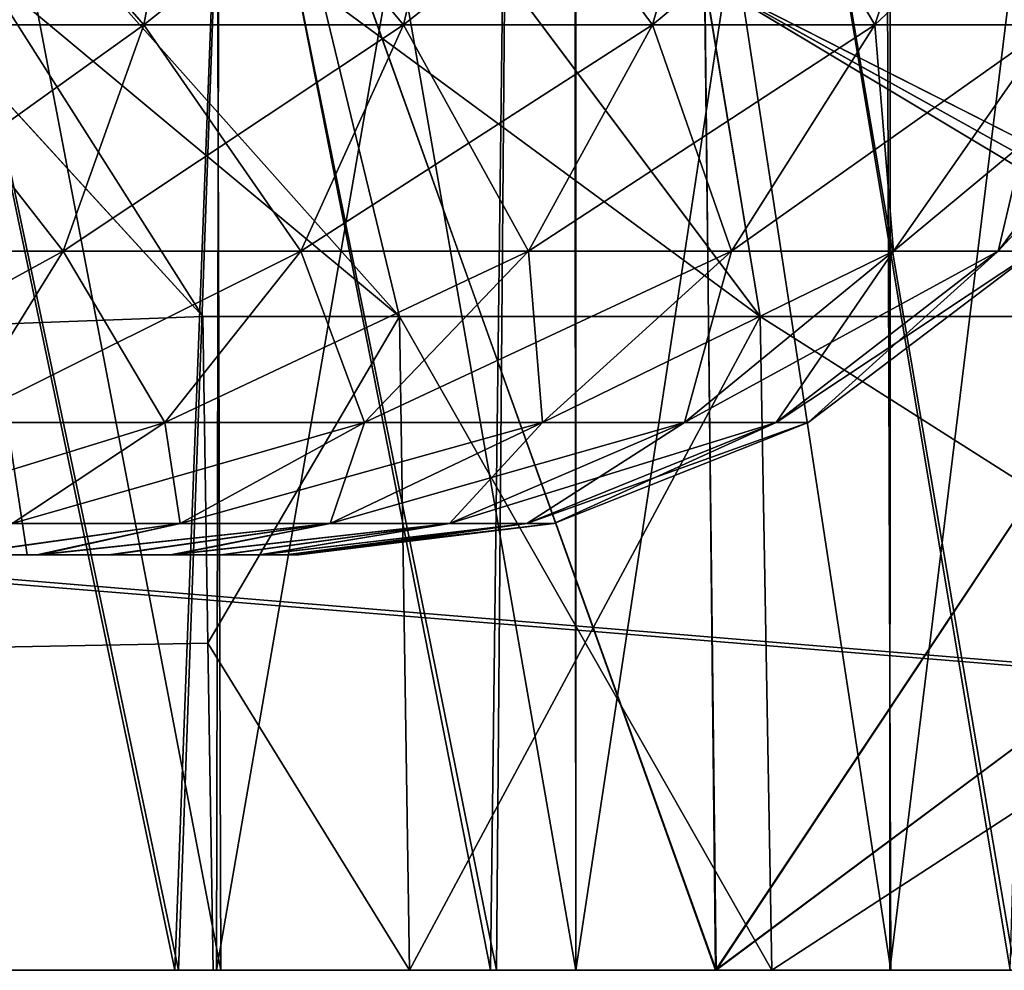
# Model space of a CAD drawing. Units: feet. Extents: x -15.9 to 15.9, y -4.8 to 1.5.
# Drawn here: x -9.2 to -9.1, y -2 to -1.9 of the extents above; entities that cross this region are included whole.
import ezdxf

# ---------------------------------------------------------------- set-up
doc = ezdxf.new("R2010")
doc.units = ezdxf.units.FT
doc.header["$MEASUREMENT"] = 0
doc.layers.get('0').update_dxf_attribs({"color": 255})
for name, color, linetype in [('AFUWA-3-ARPM', 4, 'Continuous'), ('AFUWA-3-HWSS', 4, 'Continuous'), ('AFUWA-P', 2, 'Continuous')]:
    doc.layers.add(name, color=color, linetype=linetype)

# ---------------------------------------------------------------- blocks, each defined once
blk = doc.blocks.new('A$C5968478D')
at = {"linetype": 'Continuous', "lineweight": 0}
for p, q in [((0.558847, -0.987647), (-3.397847, -0.987648)), ((-3.397847, -0.987648), (0.558847, -0.987647))]:
    blk.add_line(p, q, dxfattribs=at)

msp = doc.modelspace()

# ---------------------------------------------------------------- linework, layer by layer
at = {"layer": 'AFUWA-3-ARPM'}
for points in [[(-10.676828, -2.020808, 22.503185), (-6.720134, -1.625732, 22.496288), (-10.676828, -1.625733, 22.496288)], [(-6.720134, -1.625732, 22.496288), (-10.676828, -2.020808, 22.503185), (-6.720134, -2.020807, 22.503185)], [(-6.720134, -2.020807, 17.95594), (-10.676828, -1.625733, 17.962837), (-6.720134, -1.625732, 17.962837)], [(-6.720134, -2.020807, 17.95594), (-10.676828, -2.020808, 17.95594), (-10.676828, -1.625733, 17.962837)], [(-10.433476, -1.883986, 18.076458), (-8.757536, -2.020808, 18.074068), (-8.762371, -1.743843, 18.078903)], [(-10.433418, -1.882327, 22.382639), (-8.762371, -1.743843, 22.380222), (-8.757536, -2.020808, 22.385056)], [(-9.215876, -1.745217, 19.317345), (-9.157886, -1.745217, 19.334644), (-9.160161, -2.020808, 19.333652)], [(-9.212693, -2.020808, 19.317631), (-9.215876, -1.745217, 19.317345), (-9.160161, -2.020808, 19.333652)], [(-9.157379, -1.745217, 21.12422), (-9.214825, -1.745217, 21.141821), (-9.160747, -2.020808, 21.125448)], [(-9.214825, -1.745217, 21.141821), (-9.213154, -2.020808, 21.141167), (-9.160747, -2.020808, 21.125448)], [(-9.157379, -1.745217, 21.12422), (-9.160747, -2.020808, 21.125448), (-9.111467, -2.020808, 21.101353)], [(-9.160161, -2.020808, 19.333652), (-9.157886, -1.745217, 19.334644), (-9.111035, -2.020808, 19.357967)], [(-9.157886, -1.745217, 19.334644), (-9.103946, -1.745217, 19.362394), (-9.111035, -2.020808, 19.357967)], [(-9.103439, -1.745217, 21.09647), (-9.157379, -1.745217, 21.12422), (-9.111467, -2.020808, 21.101353)], [(-9.186321, -2.020808, 19.451252), (-9.22397, -1.823957, 19.436687), (-9.223612, -2.020808, 19.436754)], [(-9.186944, -1.823957, 19.450954), (-9.22397, -1.823957, 19.436687), (-9.186321, -2.020808, 19.451252)], [(-9.186321, -2.020808, 20.620483), (-9.22397, -1.823957, 20.605919), (-9.223612, -2.020808, 20.605986)], [(-9.186944, -1.823957, 20.620186), (-9.22397, -1.823957, 20.605919), (-9.186321, -2.020808, 20.620483)], [(-9.223898, -2.020808, 21.022392), (-9.186321, -1.823957, 21.007874), (-9.186725, -2.020808, 21.008133)], [(-9.186321, -1.823957, 21.007874), (-9.223898, -2.020808, 21.022392), (-9.223612, -1.823957, 21.022373)], [(-9.223898, -2.020808, 19.853161), (-9.186321, -1.823957, 19.838642), (-9.186725, -2.020808, 19.838902)], [(-9.186321, -1.823957, 19.838642), (-9.223898, -2.020808, 19.853161), (-9.223612, -1.823957, 19.85314)], [(-9.152665, -2.020808, 19.472149), (-9.186944, -1.823957, 19.450954), (-9.186321, -2.020808, 19.451252)], [(-9.152822, -1.823957, 19.471992), (-9.186944, -1.823957, 19.450954), (-9.152665, -2.020808, 19.472149)], [(-9.152665, -2.020808, 20.64138), (-9.186944, -1.823957, 20.620186), (-9.186321, -2.020808, 20.620483)], [(-9.152822, -1.823957, 20.641224), (-9.186944, -1.823957, 20.620186), (-9.152665, -2.020808, 20.64138)], [(-9.152665, -1.823957, 20.986977), (-9.152644, -2.020808, 20.98727), (-9.186725, -2.020808, 21.008133)], [(-9.186725, -2.020808, 21.008133), (-9.186321, -1.823957, 21.007874), (-9.152665, -1.823957, 20.986977)], [(-9.152665, -1.823957, 19.817745), (-9.152644, -2.020808, 19.818039), (-9.186725, -2.020808, 19.838902)], [(-9.186725, -2.020808, 19.838902), (-9.186321, -1.823957, 19.838642), (-9.152665, -1.823957, 19.817745)], [(-9.122795, -2.020808, 19.499468), (-9.123444, -1.823957, 19.498819), (-9.152822, -1.823957, 19.471992)], [(-9.152822, -1.823957, 19.471992), (-9.152665, -2.020808, 19.472149), (-9.122795, -2.020808, 19.499468)], [(-9.122795, -2.020808, 20.668699), (-9.123444, -1.823957, 20.668051), (-9.152822, -1.823957, 20.641224)], [(-9.152822, -1.823957, 20.641224), (-9.152665, -2.020808, 20.64138), (-9.122795, -2.020808, 20.668699)], [(-9.152665, -1.823957, 20.986977), (-9.122795, -1.823957, 20.959656), (-9.152644, -2.020808, 20.98727)], [(-9.152665, -1.823957, 19.817745), (-9.122795, -1.823957, 19.790424), (-9.152644, -2.020808, 19.818039)], [(-9.122872, -2.020808, 20.960304), (-9.152644, -2.020808, 20.98727), (-9.122795, -1.823957, 20.959656)], [(-9.122872, -2.020808, 19.791073), (-9.152644, -2.020808, 19.818039), (-9.122795, -1.823957, 19.790424)], [(-9.122795, -2.020808, 19.499468), (-9.098796, -2.020808, 19.531357), (-9.123444, -1.823957, 19.498819)], [(-9.123444, -1.823957, 19.498819), (-9.098796, -2.020808, 19.531357), (-9.09901, -1.823957, 19.530907)], [(-9.122795, -2.020808, 20.668699), (-9.098796, -2.020808, 20.700588), (-9.123444, -1.823957, 20.668051)], [(-9.123444, -1.823957, 20.668051), (-9.098796, -2.020808, 20.700588), (-9.09901, -1.823957, 20.700138)], [(-9.122872, -2.020808, 20.960304), (-9.098796, -1.823957, 20.927769), (-9.098751, -2.020808, 20.928381)], [(-9.098796, -1.823957, 20.927769), (-9.122872, -2.020808, 20.960304), (-9.122795, -1.823957, 20.959656)], [(-9.122872, -2.020808, 19.791073), (-9.098796, -1.823957, 19.758537), (-9.098751, -2.020808, 19.75915)], [(-9.098796, -1.823957, 19.758537), (-9.122872, -2.020808, 19.791073), (-9.122795, -1.823957, 19.790424)], [(-9.22684, -1.847624, 19.974831), (-9.244415, -2.020808, 19.977583), (-9.19066, -2.020808, 19.966816)], [(-9.190315, -2.020808, 20.492905), (-9.244032, -2.020808, 20.482096), (-9.226731, -1.847755, 20.484314)], [(-9.19066, -2.020808, 19.966816), (-9.18577, -1.891329, 19.965126), (-9.22684, -1.847624, 19.974831)], [(-9.226731, -1.847755, 20.484314), (-9.185689, -1.891403, 20.494022), (-9.190315, -2.020808, 20.492905)], [(-8.757536, -2.020808, 22.385056), (-10.438463, -2.020808, 22.385056), (-10.433418, -1.882327, 22.382639)], [(-8.757536, -2.020808, 18.074068), (-10.433476, -1.883986, 18.076458), (-10.438463, -2.020808, 18.074068)], [(-9.188009, -1.958809, 20.2897), (-9.2344, -1.885761, 20.387844), (-9.247724, -1.893522, 20.29084)], [(-9.247724, -1.893522, 20.168285), (-9.2344, -1.885761, 20.071278), (-9.16936, -1.958809, 20.082844)], [(-9.188009, -1.958809, 20.2897), (-9.16936, -1.958809, 20.376282), (-9.2344, -1.885761, 20.387844)], [(-9.16936, -1.958809, 20.376282), (-9.185689, -1.891403, 20.494022), (-9.2344, -1.885761, 20.387844)], [(-9.16936, -1.958809, 20.082844), (-9.2344, -1.885761, 20.071278), (-9.13519, -1.958809, 20.000347)], [(-9.2344, -1.885761, 20.071278), (-9.18577, -1.891329, 19.965126), (-9.13519, -1.958809, 20.000347)], [(-9.139337, -2.020808, 19.947346), (-9.18577, -1.891329, 19.965126), (-9.19066, -2.020808, 19.966816)], [(-9.185689, -1.891403, 20.494022), (-9.139419, -2.020808, 20.5121), (-9.190315, -2.020808, 20.492905)], [(-9.18577, -1.891329, 19.965126), (-9.140468, -1.92679, 19.947674), (-9.13519, -1.958809, 20.000347)], [(-9.18577, -1.891329, 19.965126), (-9.139337, -2.020808, 19.947346), (-9.140468, -1.92679, 19.947674)], [(-9.13519, -1.958809, 20.458778), (-9.140435, -1.926811, 20.511465), (-9.185689, -1.891403, 20.494022)], [(-9.13519, -1.958809, 20.458778), (-9.185689, -1.891403, 20.494022), (-9.16936, -1.958809, 20.376282)], [(-9.140435, -1.926811, 20.511465), (-9.139419, -2.020808, 20.5121), (-9.185689, -1.891403, 20.494022)], [(-9.188009, -1.958809, 20.2897), (-9.247724, -1.893522, 20.29084), (-10.853975, -2.020808, 20.288616)], [(-9.188009, -1.958809, 20.169426), (-10.853975, -2.020808, 20.170507), (-9.247724, -1.893522, 20.168285)], [(-9.188009, -1.958809, 20.169426), (-9.247724, -1.893522, 20.168285), (-9.16936, -1.958809, 20.082844)], [(-9.090067, -1.954873, 19.923122), (-9.140468, -1.92679, 19.947674), (-9.092957, -1.950903, 19.920328)], [(-9.090067, -1.954873, 19.923122), (-9.087153, -1.958809, 19.925938), (-9.140468, -1.92679, 19.947674)], [(-9.140468, -1.92679, 19.947674), (-9.087153, -1.958809, 19.925938), (-9.13519, -1.958809, 20.000347)], [(-9.140468, -1.92679, 19.947674), (-9.139337, -2.020808, 19.947346), (-9.092957, -1.950903, 19.920328)], [(-9.090069, -1.954874, 20.535999), (-9.140435, -1.926811, 20.511465), (-9.087153, -1.958809, 20.533188)], [(-9.092957, -1.950903, 20.538795), (-9.140435, -1.926811, 20.511465), (-9.090069, -1.954874, 20.535999)], [(-9.140435, -1.926811, 20.511465), (-9.13519, -1.958809, 20.458778), (-9.087153, -1.958809, 20.533188)], [(-9.140435, -1.926811, 20.511465), (-9.092957, -1.950903, 20.538795), (-9.139419, -2.020808, 20.5121)], [(-9.092957, -1.950903, 20.538795), (-9.092447, -1.985855, 20.53915), (-9.139419, -2.020808, 20.5121)], [(-9.092957, -1.950903, 19.920328), (-9.139337, -2.020808, 19.947346), (-9.092447, -1.985855, 19.919975)], [(-10.853975, -2.020808, 20.288616), (-9.187531, -1.989808, 20.289158), (-9.188009, -1.958809, 20.2897)], [(-10.853975, -2.020808, 20.170507), (-9.188009, -1.958809, 20.169426), (-9.187531, -1.989808, 20.169968)], [(-9.187531, -1.989808, 20.289158), (-9.16936, -1.958809, 20.376282), (-9.188009, -1.958809, 20.2897)], [(-9.187531, -1.989808, 20.169968), (-9.188009, -1.958809, 20.169426), (-9.16936, -1.958809, 20.082844)], [(-9.16936, -1.958809, 20.376282), (-9.187531, -1.989808, 20.289158), (-9.168424, -2.020808, 20.375652)], [(-9.187531, -1.989808, 20.169968), (-9.16936, -1.958809, 20.082844), (-9.168424, -2.020808, 20.083473)], [(-9.168424, -2.020808, 20.375652), (-9.13519, -1.958809, 20.458778), (-9.16936, -1.958809, 20.376282)], [(-9.168424, -2.020808, 20.083473), (-9.16936, -1.958809, 20.082844), (-9.134081, -2.020808, 20.000563)], [(-9.16936, -1.958809, 20.082844), (-9.13519, -1.958809, 20.000347), (-9.134081, -2.020808, 20.000563)], [(-9.134081, -2.020808, 20.458561), (-9.13519, -1.958809, 20.458778), (-9.168424, -2.020808, 20.375652)], [(-9.086432, -1.989808, 20.533234), (-9.13519, -1.958809, 20.458778), (-9.134081, -2.020808, 20.458561)], [(-9.086432, -1.989808, 20.533234), (-9.087153, -1.958809, 20.533188), (-9.13519, -1.958809, 20.458778)], [(-9.13519, -1.958809, 20.000347), (-9.087153, -1.958809, 19.925938), (-9.086432, -1.989808, 19.925892)], [(-9.086432, -1.989808, 19.925892), (-9.134081, -2.020808, 20.000563), (-9.13519, -1.958809, 20.000347)], [(-9.091939, -2.020808, 20.539503), (-9.139419, -2.020808, 20.5121), (-9.092447, -1.985855, 20.53915)], [(-9.139337, -2.020808, 19.947346), (-9.091939, -2.020808, 19.919621), (-9.092447, -1.985855, 19.919975)], [(-9.187531, -1.989808, 20.289158), (-10.853975, -2.020808, 20.288616), (-9.187051, -2.020808, 20.288616)], [(-10.853975, -2.020808, 20.170507), (-9.187531, -1.989808, 20.169968), (-9.187051, -2.020808, 20.170507)], [(-9.168424, -2.020808, 20.375652), (-9.187531, -1.989808, 20.289158), (-9.187051, -2.020808, 20.288616)], [(-9.187051, -2.020808, 20.170507), (-9.187531, -1.989808, 20.169968), (-9.168424, -2.020808, 20.083473)], [(-9.086432, -1.989808, 20.533234), (-9.134081, -2.020808, 20.458561), (-9.085711, -2.020808, 20.533276)], [(-9.085711, -2.020808, 19.92585), (-9.134081, -2.020808, 20.000563), (-9.086432, -1.989808, 19.925892)], [(-9.187051, -2.020808, 20.170507), (-10.853975, -2.020808, 20.288616), (-10.853975, -2.020808, 20.170507)], [(-9.187051, -2.020808, 20.288616), (-10.853975, -2.020808, 20.288616), (-9.187051, -2.020808, 20.170507)], [(-8.639425, -2.020808, 22.385056), (-6.720134, -2.020807, 22.503185), (-10.676828, -2.020808, 22.503185)], [(-10.676828, -2.020808, 17.95594), (-6.720134, -2.020807, 17.95594), (-8.757536, -2.020808, 18.074068)], [(-8.639425, -2.020808, 22.385056), (-10.676828, -2.020808, 22.503185), (-8.757536, -2.020808, 22.385056)], [(-10.676828, -2.020808, 22.503185), (-10.438463, -2.020808, 22.385056), (-8.757536, -2.020808, 22.385056)], [(-10.676828, -2.020808, 17.95594), (-8.757536, -2.020808, 18.074068), (-10.438463, -2.020808, 18.074068)], [(-9.244415, -2.020808, 19.977583), (-9.223898, -2.020808, 19.853161), (-9.19066, -2.020808, 19.966816)], [(-9.223612, -2.020808, 20.605986), (-9.244032, -2.020808, 20.482096), (-9.190315, -2.020808, 20.492905)], [(-9.223898, -2.020808, 21.022392), (-9.186725, -2.020808, 21.008133), (-9.160747, -2.020808, 21.125448)], [(-9.223898, -2.020808, 21.022392), (-9.160747, -2.020808, 21.125448), (-9.213154, -2.020808, 21.141167)], [(-9.223898, -2.020808, 19.853161), (-9.186725, -2.020808, 19.838902), (-9.139337, -2.020808, 19.947346)], [(-9.223898, -2.020808, 19.853161), (-9.139337, -2.020808, 19.947346), (-9.19066, -2.020808, 19.966816)], [(-9.139419, -2.020808, 20.5121), (-9.223612, -2.020808, 20.605986), (-9.190315, -2.020808, 20.492905)], [(-9.160161, -2.020808, 19.333652), (-9.223612, -2.020808, 19.436754), (-9.212693, -2.020808, 19.317631)], [(-9.160161, -2.020808, 19.333652), (-9.186321, -2.020808, 19.451252), (-9.223612, -2.020808, 19.436754)], [(-9.223612, -2.020808, 20.605986), (-9.139419, -2.020808, 20.5121), (-9.186321, -2.020808, 20.620483)], [(-9.068874, -2.020808, 20.280527), (-9.058494, -2.020808, 20.330156), (-9.187051, -2.020808, 20.288616)], [(-9.072496, -2.020808, 20.229563), (-9.187051, -2.020808, 20.288616), (-9.187051, -2.020808, 20.170507)], [(-9.168424, -2.020808, 20.375652), (-9.187051, -2.020808, 20.288616), (-9.058494, -2.020808, 20.330156)], [(-9.187051, -2.020808, 20.288616), (-9.072496, -2.020808, 20.229563), (-9.068874, -2.020808, 20.280527)], [(-9.168424, -2.020808, 20.083473), (-9.058505, -2.020808, 20.128281), (-9.187051, -2.020808, 20.170507)], [(-9.072496, -2.020808, 20.229563), (-9.187051, -2.020808, 20.170507), (-9.068877, -2.020808, 20.178074)], [(-9.187051, -2.020808, 20.170507), (-9.058505, -2.020808, 20.128281), (-9.068877, -2.020808, 20.178074)], [(-9.111467, -2.020808, 21.101353), (-9.186725, -2.020808, 21.008133), (-9.152644, -2.020808, 20.98727)], [(-9.091939, -2.020808, 19.919621), (-9.139337, -2.020808, 19.947346), (-9.186725, -2.020808, 19.838902)], [(-9.186725, -2.020808, 21.008133), (-9.111467, -2.020808, 21.101353), (-9.160747, -2.020808, 21.125448)], [(-9.186725, -2.020808, 19.838902), (-9.152644, -2.020808, 19.818039), (-9.091939, -2.020808, 19.919621)], [(-9.139419, -2.020808, 20.5121), (-9.091939, -2.020808, 20.539503), (-9.186321, -2.020808, 20.620483)], [(-9.186321, -2.020808, 19.451252), (-9.111035, -2.020808, 19.357967), (-9.152665, -2.020808, 19.472149)], [(-9.186321, -2.020808, 20.620483), (-9.091939, -2.020808, 20.539503), (-9.152665, -2.020808, 20.64138)], [(-9.186321, -2.020808, 19.451252), (-9.160161, -2.020808, 19.333652), (-9.111035, -2.020808, 19.357967)], [(-9.041478, -2.020808, 20.080421), (-9.058505, -2.020808, 20.128281), (-9.168424, -2.020808, 20.083473)], [(-9.041389, -2.020808, 20.378323), (-9.168424, -2.020808, 20.375652), (-9.058494, -2.020808, 20.330156)], [(-9.041389, -2.020808, 20.378323), (-9.134081, -2.020808, 20.458561), (-9.168424, -2.020808, 20.375652)], [(-9.134081, -2.020808, 20.000563), (-9.041478, -2.020808, 20.080421), (-9.168424, -2.020808, 20.083473)], [(-9.152665, -2.020808, 19.472149), (-9.066583, -2.020808, 19.389851), (-9.122795, -2.020808, 19.499468)], [(-9.122795, -2.020808, 20.668699), (-9.152665, -2.020808, 20.64138), (-9.091939, -2.020808, 20.539503)], [(-9.152665, -2.020808, 19.472149), (-9.111035, -2.020808, 19.357967), (-9.066583, -2.020808, 19.389851)], [(-9.111467, -2.020808, 21.101353), (-9.152644, -2.020808, 20.98727), (-9.066724, -2.020808, 21.069445)], [(-9.122872, -2.020808, 19.791073), (-9.091939, -2.020808, 19.919621), (-9.152644, -2.020808, 19.818039)], [(-9.122872, -2.020808, 20.960304), (-9.066724, -2.020808, 21.069445), (-9.152644, -2.020808, 20.98727)], [(-9.041389, -2.020808, 20.378323), (-9.017973, -2.020808, 20.423512), (-9.134081, -2.020808, 20.458561)], [(-9.085711, -2.020808, 19.92585), (-9.018019, -2.020808, 20.035213), (-9.134081, -2.020808, 20.000563)], [(-9.017973, -2.020808, 20.423512), (-9.085711, -2.020808, 20.533276), (-9.134081, -2.020808, 20.458561)], [(-9.018019, -2.020808, 20.035213), (-9.041478, -2.020808, 20.080421), (-9.134081, -2.020808, 20.000563)], [(-9.066724, -2.020808, 21.069445), (-9.122872, -2.020808, 20.960304), (-9.028001, -2.020808, 21.030693)], [(-9.122872, -2.020808, 19.791073), (-9.098751, -2.020808, 19.75915), (-9.008422, -2.020808, 19.836105)], [(-9.098751, -2.020808, 20.928381), (-9.028001, -2.020808, 21.030693), (-9.122872, -2.020808, 20.960304)], [(-9.122872, -2.020808, 19.791073), (-9.008422, -2.020808, 19.836105), (-9.091939, -2.020808, 19.919621)], [(-9.098796, -2.020808, 20.700588), (-9.122795, -2.020808, 20.668699), (-9.008422, -2.020808, 20.62302)], [(-9.122795, -2.020808, 20.668699), (-9.091939, -2.020808, 20.539503), (-9.008422, -2.020808, 20.62302)], [(-9.02783, -2.020808, 19.428574), (-9.098796, -2.020808, 19.531357), (-9.122795, -2.020808, 19.499468)], [(-9.122795, -2.020808, 19.499468), (-9.066583, -2.020808, 19.389851), (-9.02783, -2.020808, 19.428574)]]:
    msp.add_3dface(points, dxfattribs=at)
at = {"layer": 'AFUWA-3-HWSS'}
for points in [[(-9.256957, -1.981437, 19.59967), (-9.204678, -1.981437, 19.59967), (-9.216609, -1.902697, 19.60656)], [(-9.216609, -1.902697, 19.683332), (-9.204678, -1.981437, 19.69022), (-9.256957, -1.981437, 19.69022)], [(-9.256957, -1.981437, 20.7689), (-9.204678, -1.981437, 20.7689), (-9.216609, -1.902697, 20.775791)], [(-9.216609, -1.902697, 20.852564), (-9.204678, -1.981437, 20.859451), (-9.256957, -1.981437, 20.859451)], [(-9.230817, -1.981437, 19.644945), (-9.204678, -1.981437, 19.69022), (-9.216609, -1.902697, 19.683332)], [(-9.216609, -1.902697, 19.60656), (-9.204678, -1.981437, 19.59967), (-9.230817, -1.981437, 19.644945)], [(-9.230817, -1.981437, 20.814177), (-9.204678, -1.981437, 20.859451), (-9.216609, -1.902697, 20.852564)], [(-9.216609, -1.902697, 20.775791), (-9.204678, -1.981437, 20.7689), (-9.230817, -1.981437, 20.814177)], [(-9.193599, -1.931146, 19.477139), (-9.218, -1.931146, 19.466251), (-9.189083, -1.907033, 19.46867)], [(-9.214716, -1.907033, 19.457233), (-9.189083, -1.907033, 19.46867), (-9.218, -1.931146, 19.466251)], [(-9.218, -1.931146, 19.823643), (-9.193599, -1.931146, 19.812756), (-9.214716, -1.907033, 19.832659)], [(-9.193599, -1.931146, 20.646368), (-9.218, -1.931146, 20.635483), (-9.189083, -1.907033, 20.637901)], [(-9.214716, -1.907033, 20.626465), (-9.189083, -1.907033, 20.637901), (-9.218, -1.931146, 20.635483)], [(-9.218, -1.931146, 20.992872), (-9.193599, -1.931146, 20.981987), (-9.214716, -1.907033, 21.001888)], [(-9.193599, -1.931146, 19.812756), (-9.189083, -1.907033, 19.82122), (-9.214716, -1.907033, 19.832659)], [(-9.193599, -1.931146, 20.981987), (-9.189083, -1.907033, 20.990452), (-9.214716, -1.907033, 21.001888)], [(-9.168986, -1.931146, 19.4928), (-9.193599, -1.931146, 19.477139), (-9.163229, -1.907033, 19.485123)], [(-9.193599, -1.931146, 19.477139), (-9.189083, -1.907033, 19.46867), (-9.163229, -1.907033, 19.485123)], [(-9.193599, -1.931146, 19.812756), (-9.168986, -1.931146, 19.797092), (-9.189083, -1.907033, 19.82122)], [(-9.168986, -1.931146, 20.662029), (-9.193599, -1.931146, 20.646368), (-9.163229, -1.907033, 20.654354)], [(-9.193599, -1.931146, 20.646368), (-9.189083, -1.907033, 20.637901), (-9.163229, -1.907033, 20.654354)], [(-9.193599, -1.931146, 20.981987), (-9.168986, -1.931146, 20.966324), (-9.189083, -1.907033, 20.990452)], [(-9.168986, -1.931146, 19.797092), (-9.163229, -1.907033, 19.80477), (-9.189083, -1.907033, 19.82122)], [(-9.168986, -1.931146, 20.966324), (-9.163229, -1.907033, 20.974001), (-9.189083, -1.907033, 20.990452)], [(-9.145378, -1.931146, 19.513784), (-9.168986, -1.931146, 19.4928), (-9.138429, -1.907033, 19.507168)], [(-9.163229, -1.907033, 19.485123), (-9.138429, -1.907033, 19.507168), (-9.168986, -1.931146, 19.4928)], [(-9.168986, -1.931146, 19.797092), (-9.145378, -1.931146, 19.776106), (-9.163229, -1.907033, 19.80477)], [(-9.145378, -1.931146, 20.683016), (-9.168986, -1.931146, 20.662029), (-9.138429, -1.907033, 20.676399)], [(-9.163229, -1.907033, 20.654354), (-9.138429, -1.907033, 20.676399), (-9.168986, -1.931146, 20.662029)], [(-9.168986, -1.931146, 20.966324), (-9.145378, -1.931146, 20.945337), (-9.163229, -1.907033, 20.974001)], [(-9.138429, -1.907033, 19.782726), (-9.163229, -1.907033, 19.80477), (-9.145378, -1.931146, 19.776106)], [(-9.138429, -1.907033, 20.951956), (-9.163229, -1.907033, 20.974001), (-9.145378, -1.931146, 20.945337)], [(-9.12432, -1.931146, 19.540258), (-9.145378, -1.931146, 19.513784), (-9.116308, -1.907033, 19.534975)], [(-9.145378, -1.931146, 19.513784), (-9.138429, -1.907033, 19.507168), (-9.116308, -1.907033, 19.534975)], [(-9.145378, -1.931146, 19.776106), (-9.12432, -1.931146, 19.749634), (-9.138429, -1.907033, 19.782726)], [(-9.12432, -1.931146, 20.709488), (-9.145378, -1.931146, 20.683016), (-9.116308, -1.907033, 20.704206)], [(-9.145378, -1.931146, 20.683016), (-9.138429, -1.907033, 20.676399), (-9.116308, -1.907033, 20.704206)], [(-9.145378, -1.931146, 20.945337), (-9.12432, -1.931146, 20.918865), (-9.138429, -1.907033, 20.951956)], [(-9.12432, -1.931146, 19.749634), (-9.116308, -1.907033, 19.754917), (-9.138429, -1.907033, 19.782726)], [(-9.12432, -1.931146, 20.918865), (-9.116308, -1.907033, 20.924147), (-9.138429, -1.907033, 20.951956)], [(-9.098684, -1.907033, 19.568108), (-9.107543, -1.931146, 19.571798), (-9.12432, -1.931146, 19.540258)], [(-9.12432, -1.931146, 19.540258), (-9.116308, -1.907033, 19.534975), (-9.098684, -1.907033, 19.568108)], [(-9.12432, -1.931146, 19.749634), (-9.107543, -1.931146, 19.718094), (-9.116308, -1.907033, 19.754917)], [(-9.098684, -1.907033, 20.737339), (-9.107543, -1.931146, 20.741028), (-9.12432, -1.931146, 20.709488)], [(-9.12432, -1.931146, 20.709488), (-9.116308, -1.907033, 20.704206), (-9.098684, -1.907033, 20.737339)], [(-9.12432, -1.931146, 20.918865), (-9.107543, -1.931146, 20.887323), (-9.116308, -1.907033, 20.924147)], [(-9.098684, -1.907033, 19.721783), (-9.116308, -1.907033, 19.754917), (-9.107543, -1.931146, 19.718094)], [(-9.098684, -1.907033, 20.891014), (-9.116308, -1.907033, 20.924147), (-9.107543, -1.931146, 20.887323)], [(-9.218, -1.931146, 19.823643), (-9.223564, -1.952609, 19.808369), (-9.201248, -1.952609, 19.798412)], [(-9.193599, -1.931146, 19.477139), (-9.201248, -1.952609, 19.491482), (-9.223564, -1.952609, 19.481524)], [(-9.218, -1.931146, 19.466251), (-9.193599, -1.931146, 19.477139), (-9.223564, -1.952609, 19.481524)], [(-9.218, -1.931146, 20.992872), (-9.223564, -1.952609, 20.9776), (-9.201248, -1.952609, 20.967644)], [(-9.193599, -1.931146, 20.646368), (-9.201248, -1.952609, 20.660711), (-9.223564, -1.952609, 20.650755)], [(-9.218, -1.931146, 20.635483), (-9.193599, -1.931146, 20.646368), (-9.223564, -1.952609, 20.650755)], [(-9.193599, -1.931146, 19.812756), (-9.218, -1.931146, 19.823643), (-9.201248, -1.952609, 19.798412)], [(-9.193599, -1.931146, 20.981987), (-9.218, -1.931146, 20.992872), (-9.201248, -1.952609, 20.967644)], [(-9.168986, -1.931146, 19.4928), (-9.178741, -1.952609, 19.505802), (-9.201248, -1.952609, 19.491482)], [(-9.193599, -1.931146, 19.477139), (-9.168986, -1.931146, 19.4928), (-9.201248, -1.952609, 19.491482)], [(-9.193599, -1.931146, 19.812756), (-9.201248, -1.952609, 19.798412), (-9.178741, -1.952609, 19.784088)], [(-9.168986, -1.931146, 20.662029), (-9.178741, -1.952609, 20.675034), (-9.201248, -1.952609, 20.660711)], [(-9.193599, -1.931146, 20.646368), (-9.168986, -1.931146, 20.662029), (-9.201248, -1.952609, 20.660711)], [(-9.193599, -1.931146, 20.981987), (-9.201248, -1.952609, 20.967644), (-9.178741, -1.952609, 20.95332)], [(-9.168986, -1.931146, 19.797092), (-9.193599, -1.931146, 19.812756), (-9.178741, -1.952609, 19.784088)], [(-9.168986, -1.931146, 20.966324), (-9.193599, -1.931146, 20.981987), (-9.178741, -1.952609, 20.95332)], [(-9.145378, -1.931146, 19.513784), (-9.157149, -1.952609, 19.524996), (-9.178741, -1.952609, 19.505802)], [(-9.168986, -1.931146, 19.4928), (-9.145378, -1.931146, 19.513784), (-9.178741, -1.952609, 19.505802)], [(-9.168986, -1.931146, 19.797092), (-9.178741, -1.952609, 19.784088), (-9.157149, -1.952609, 19.764896)], [(-9.145378, -1.931146, 20.683016), (-9.157149, -1.952609, 20.694225), (-9.178741, -1.952609, 20.675034)], [(-9.168986, -1.931146, 20.662029), (-9.145378, -1.931146, 20.683016), (-9.178741, -1.952609, 20.675034)], [(-9.168986, -1.931146, 20.966324), (-9.178741, -1.952609, 20.95332), (-9.157149, -1.952609, 20.934126)], [(-9.145378, -1.931146, 19.776106), (-9.168986, -1.931146, 19.797092), (-9.157149, -1.952609, 19.764896)], [(-9.145378, -1.931146, 20.945337), (-9.168986, -1.931146, 20.966324), (-9.157149, -1.952609, 20.934126)], [(-9.12432, -1.931146, 19.540258), (-9.137891, -1.952609, 19.549206), (-9.157149, -1.952609, 19.524996)], [(-9.145378, -1.931146, 19.513784), (-9.12432, -1.931146, 19.540258), (-9.157149, -1.952609, 19.524996)], [(-9.145378, -1.931146, 19.776106), (-9.157149, -1.952609, 19.764896), (-9.137891, -1.952609, 19.740685)], [(-9.12432, -1.931146, 20.709488), (-9.137891, -1.952609, 20.718435), (-9.157149, -1.952609, 20.694225)], [(-9.145378, -1.931146, 20.683016), (-9.12432, -1.931146, 20.709488), (-9.157149, -1.952609, 20.694225)], [(-9.145378, -1.931146, 20.945337), (-9.157149, -1.952609, 20.934126), (-9.137891, -1.952609, 20.909916)], [(-9.12432, -1.931146, 19.749634), (-9.145378, -1.931146, 19.776106), (-9.137891, -1.952609, 19.740685)], [(-9.12432, -1.931146, 20.918865), (-9.145378, -1.931146, 20.945337), (-9.137891, -1.952609, 20.909916)], [(-9.12432, -1.931146, 19.749634), (-9.137891, -1.952609, 19.740685), (-9.122548, -1.952609, 19.711842)], [(-9.107543, -1.931146, 19.571798), (-9.122548, -1.952609, 19.578051), (-9.137891, -1.952609, 19.549206)], [(-9.12432, -1.931146, 19.540258), (-9.107543, -1.931146, 19.571798), (-9.137891, -1.952609, 19.549206)], [(-9.12432, -1.931146, 20.918865), (-9.137891, -1.952609, 20.909916), (-9.122548, -1.952609, 20.881071)], [(-9.107543, -1.931146, 20.741028), (-9.122548, -1.952609, 20.747282), (-9.137891, -1.952609, 20.718435)], [(-9.12432, -1.931146, 20.709488), (-9.107543, -1.931146, 20.741028), (-9.137891, -1.952609, 20.718435)], [(-9.107543, -1.931146, 19.718094), (-9.12432, -1.931146, 19.749634), (-9.122548, -1.952609, 19.711842)], [(-9.107543, -1.931146, 20.887323), (-9.12432, -1.931146, 20.918865), (-9.122548, -1.952609, 20.881071)], [(-9.09668, -1.931146, 19.607286), (-9.112614, -1.952609, 19.610504), (-9.122548, -1.952609, 19.578051)], [(-9.107543, -1.931146, 19.571798), (-9.09668, -1.931146, 19.607286), (-9.122548, -1.952609, 19.578051)], [(-9.107543, -1.931146, 19.718094), (-9.122548, -1.952609, 19.711842), (-9.112614, -1.952609, 19.679386)], [(-9.09668, -1.931146, 20.776516), (-9.112614, -1.952609, 20.779736), (-9.122548, -1.952609, 20.747282)], [(-9.107543, -1.931146, 20.741028), (-9.09668, -1.931146, 20.776516), (-9.122548, -1.952609, 20.747282)], [(-9.107543, -1.931146, 20.887323), (-9.122548, -1.952609, 20.881071), (-9.112614, -1.952609, 20.848618)], [(-9.092914, -1.931146, 19.644945), (-9.109169, -1.952609, 19.644945), (-9.112614, -1.952609, 19.610504)], [(-9.092914, -1.931146, 19.644945), (-9.112614, -1.952609, 19.610504), (-9.09668, -1.931146, 19.607286)], [(-9.09668, -1.931146, 19.682606), (-9.112614, -1.952609, 19.679386), (-9.109169, -1.952609, 19.644945)], [(-9.09668, -1.931146, 19.682606), (-9.107543, -1.931146, 19.718094), (-9.112614, -1.952609, 19.679386)], [(-9.092914, -1.931146, 20.814177), (-9.109169, -1.952609, 20.814177), (-9.112614, -1.952609, 20.779736)], [(-9.092914, -1.931146, 20.814177), (-9.112614, -1.952609, 20.779736), (-9.09668, -1.931146, 20.776516)], [(-9.09668, -1.931146, 20.851837), (-9.112614, -1.952609, 20.848618), (-9.109169, -1.952609, 20.814177)], [(-9.09668, -1.931146, 20.851837), (-9.107543, -1.931146, 20.887323), (-9.112614, -1.952609, 20.848618)], [(-9.223564, -1.952609, 19.481524), (-9.201248, -1.952609, 19.491482), (-9.230911, -1.968864, 19.50169)], [(-9.201248, -1.952609, 19.491482), (-9.211349, -1.968864, 19.510418), (-9.230911, -1.968864, 19.50169)], [(-9.223564, -1.952609, 20.650755), (-9.201248, -1.952609, 20.660711), (-9.230911, -1.968865, 20.670921)], [(-9.201248, -1.952609, 20.660711), (-9.211349, -1.968865, 20.679649), (-9.230911, -1.968865, 20.670921)], [(-9.201248, -1.952609, 19.798412), (-9.223564, -1.952609, 19.808369), (-9.211349, -1.968864, 19.779474)], [(-9.201248, -1.952609, 20.967644), (-9.223564, -1.952609, 20.9776), (-9.211349, -1.968865, 20.948704)], [(-9.211349, -1.968864, 19.510418), (-9.201248, -1.952609, 19.491482), (-9.178741, -1.952609, 19.505802)], [(-9.191618, -1.968864, 19.522974), (-9.211349, -1.968864, 19.510418), (-9.178741, -1.952609, 19.505802)], [(-9.191618, -1.968864, 19.766916), (-9.201248, -1.952609, 19.798412), (-9.211349, -1.968864, 19.779474)], [(-9.211349, -1.968865, 20.679649), (-9.201248, -1.952609, 20.660711), (-9.178741, -1.952609, 20.675034)], [(-9.191618, -1.968865, 20.692204), (-9.211349, -1.968865, 20.679649), (-9.178741, -1.952609, 20.675034)], [(-9.191618, -1.968865, 20.936148), (-9.201248, -1.952609, 20.967644), (-9.211349, -1.968865, 20.948704)], [(-9.191618, -1.968864, 19.766916), (-9.178741, -1.952609, 19.784088), (-9.201248, -1.952609, 19.798412)], [(-9.191618, -1.968865, 20.936148), (-9.178741, -1.952609, 20.95332), (-9.201248, -1.952609, 20.967644)], [(-9.178741, -1.952609, 19.505802), (-9.157149, -1.952609, 19.524996), (-9.191618, -1.968864, 19.522974)], [(-9.172691, -1.968864, 19.539797), (-9.191618, -1.968864, 19.522974), (-9.157149, -1.952609, 19.524996)], [(-9.178741, -1.952609, 19.784088), (-9.191618, -1.968864, 19.766916), (-9.172691, -1.968864, 19.750093)], [(-9.178741, -1.952609, 20.675034), (-9.157149, -1.952609, 20.694225), (-9.191618, -1.968865, 20.692204)], [(-9.172691, -1.968865, 20.709028), (-9.191618, -1.968865, 20.692204), (-9.157149, -1.952609, 20.694225)], [(-9.178741, -1.952609, 20.95332), (-9.191618, -1.968865, 20.936148), (-9.172691, -1.968865, 20.919325)], [(-9.172691, -1.968864, 19.750093), (-9.157149, -1.952609, 19.764896), (-9.178741, -1.952609, 19.784088)], [(-9.172691, -1.968865, 20.919325), (-9.157149, -1.952609, 20.934126), (-9.178741, -1.952609, 20.95332)], [(-9.172691, -1.968864, 19.539797), (-9.157149, -1.952609, 19.524996), (-9.137891, -1.952609, 19.549206)], [(-9.15581, -1.968864, 19.56102), (-9.172691, -1.968864, 19.539797), (-9.137891, -1.952609, 19.549206)], [(-9.172691, -1.968864, 19.750093), (-9.15581, -1.968864, 19.72887), (-9.157149, -1.952609, 19.764896)], [(-9.172691, -1.968865, 20.709028), (-9.157149, -1.952609, 20.694225), (-9.137891, -1.952609, 20.718435)], [(-9.15581, -1.968865, 20.730249), (-9.172691, -1.968865, 20.709028), (-9.137891, -1.952609, 20.718435)], [(-9.172691, -1.968865, 20.919325), (-9.15581, -1.968865, 20.898102), (-9.157149, -1.952609, 20.934126)], [(-9.15581, -1.968864, 19.72887), (-9.137891, -1.952609, 19.740685), (-9.157149, -1.952609, 19.764896)], [(-9.15581, -1.968865, 20.898102), (-9.137891, -1.952609, 20.909916), (-9.157149, -1.952609, 20.934126)], [(-9.15581, -1.968864, 19.56102), (-9.137891, -1.952609, 19.549206), (-9.122548, -1.952609, 19.578051)], [(-9.122548, -1.952609, 19.578051), (-9.14236, -1.968864, 19.586306), (-9.15581, -1.968864, 19.56102)], [(-9.137891, -1.952609, 19.740685), (-9.15581, -1.968864, 19.72887), (-9.14236, -1.968864, 19.703587)], [(-9.15581, -1.968865, 20.730249), (-9.137891, -1.952609, 20.718435), (-9.122548, -1.952609, 20.747282)], [(-9.122548, -1.952609, 20.747282), (-9.14236, -1.968865, 20.755535), (-9.15581, -1.968865, 20.730249)], [(-9.137891, -1.952609, 20.909916), (-9.15581, -1.968865, 20.898102), (-9.14236, -1.968865, 20.872816)], [(-9.14236, -1.968864, 19.586306), (-9.122548, -1.952609, 19.578051), (-9.112614, -1.952609, 19.610504)], [(-9.112614, -1.952609, 19.610504), (-9.133651, -1.968864, 19.614754), (-9.14236, -1.968864, 19.586306)], [(-9.14236, -1.968864, 19.703587), (-9.122548, -1.952609, 19.711842), (-9.137891, -1.952609, 19.740685)], [(-9.14236, -1.968864, 19.703587), (-9.133651, -1.968864, 19.675137), (-9.122548, -1.952609, 19.711842)], [(-9.14236, -1.968865, 20.755535), (-9.122548, -1.952609, 20.747282), (-9.112614, -1.952609, 20.779736)], [(-9.112614, -1.952609, 20.779736), (-9.133651, -1.968865, 20.783985), (-9.14236, -1.968865, 20.755535)], [(-9.14236, -1.968865, 20.872816), (-9.122548, -1.952609, 20.881071), (-9.137891, -1.952609, 20.909916)], [(-9.14236, -1.968865, 20.872816), (-9.133651, -1.968865, 20.844366), (-9.122548, -1.952609, 20.881071)], [(-9.112614, -1.952609, 19.679386), (-9.122548, -1.952609, 19.711842), (-9.133651, -1.968864, 19.675137)], [(-9.133651, -1.968864, 19.614754), (-9.112614, -1.952609, 19.610504), (-9.109169, -1.952609, 19.644945)], [(-9.130632, -1.968864, 19.644945), (-9.133651, -1.968864, 19.614754), (-9.109169, -1.952609, 19.644945)], [(-9.133651, -1.968864, 19.675137), (-9.130632, -1.968864, 19.644945), (-9.112614, -1.952609, 19.679386)], [(-9.112614, -1.952609, 20.848618), (-9.122548, -1.952609, 20.881071), (-9.133651, -1.968865, 20.844366)], [(-9.133651, -1.968865, 20.783985), (-9.112614, -1.952609, 20.779736), (-9.109169, -1.952609, 20.814177)], [(-9.130632, -1.968865, 20.814177), (-9.133651, -1.968865, 20.783985), (-9.109169, -1.952609, 20.814177)], [(-9.133651, -1.968865, 20.844366), (-9.130632, -1.968865, 20.814177), (-9.112614, -1.952609, 20.848618)], [(-9.109169, -1.952609, 19.644945), (-9.112614, -1.952609, 19.679386), (-9.130632, -1.968864, 19.644945)], [(-9.109169, -1.952609, 20.814177), (-9.112614, -1.952609, 20.848618), (-9.130632, -1.968865, 20.814177)], [(-9.222696, -1.978461, 19.531694), (-9.211349, -1.968864, 19.510418), (-9.191618, -1.968864, 19.522974)], [(-9.206086, -1.978461, 19.542265), (-9.222696, -1.978461, 19.531694), (-9.191618, -1.968864, 19.522974)], [(-9.222696, -1.978461, 20.700924), (-9.211349, -1.968865, 20.679649), (-9.191618, -1.968865, 20.692204)], [(-9.206086, -1.978461, 20.711494), (-9.222696, -1.978461, 20.700924), (-9.191618, -1.968865, 20.692204)], [(-9.191618, -1.968864, 19.766916), (-9.211349, -1.968864, 19.779474), (-9.206086, -1.978461, 19.747627)], [(-9.191618, -1.968865, 20.936148), (-9.211349, -1.968865, 20.948704), (-9.206086, -1.978461, 20.916859)], [(-9.191618, -1.968864, 19.522974), (-9.172691, -1.968864, 19.539797), (-9.206086, -1.978461, 19.542265)], [(-9.190152, -1.978461, 19.556427), (-9.206086, -1.978461, 19.542265), (-9.172691, -1.968864, 19.539797)], [(-9.206086, -1.978461, 19.747627), (-9.190152, -1.978461, 19.733463), (-9.191618, -1.968864, 19.766916)], [(-9.191618, -1.968865, 20.692204), (-9.172691, -1.968865, 20.709028), (-9.206086, -1.978461, 20.711494)], [(-9.190152, -1.978461, 20.725658), (-9.206086, -1.978461, 20.711494), (-9.172691, -1.968865, 20.709028)], [(-9.206086, -1.978461, 20.916859), (-9.190152, -1.978461, 20.902695), (-9.191618, -1.968865, 20.936148)], [(-9.190152, -1.978461, 19.733463), (-9.172691, -1.968864, 19.750093), (-9.191618, -1.968864, 19.766916)], [(-9.190152, -1.978461, 20.902695), (-9.172691, -1.968865, 20.919325), (-9.191618, -1.968865, 20.936148)], [(-9.172691, -1.968864, 19.539797), (-9.15581, -1.968864, 19.56102), (-9.190152, -1.978461, 19.556427)], [(-9.175941, -1.978461, 19.574293), (-9.190152, -1.978461, 19.556427), (-9.15581, -1.968864, 19.56102)], [(-9.172691, -1.968864, 19.750093), (-9.190152, -1.978461, 19.733463), (-9.175941, -1.978461, 19.715597)], [(-9.172691, -1.968865, 20.709028), (-9.15581, -1.968865, 20.730249), (-9.190152, -1.978461, 20.725658)], [(-9.175941, -1.978461, 20.743525), (-9.190152, -1.978461, 20.725658), (-9.15581, -1.968865, 20.730249)], [(-9.172691, -1.968865, 20.919325), (-9.190152, -1.978461, 20.902695), (-9.175941, -1.978461, 20.884829)], [(-9.14236, -1.968864, 19.586306), (-9.175941, -1.978461, 19.574293), (-9.15581, -1.968864, 19.56102)], [(-9.164618, -1.978461, 19.595579), (-9.175941, -1.978461, 19.574293), (-9.14236, -1.968864, 19.586306)], [(-9.15581, -1.968864, 19.72887), (-9.172691, -1.968864, 19.750093), (-9.175941, -1.978461, 19.715597)], [(-9.175941, -1.978461, 19.715597), (-9.164618, -1.978461, 19.694311), (-9.15581, -1.968864, 19.72887)], [(-9.14236, -1.968865, 20.755535), (-9.175941, -1.978461, 20.743525), (-9.15581, -1.968865, 20.730249)], [(-9.164618, -1.978461, 20.764811), (-9.175941, -1.978461, 20.743525), (-9.14236, -1.968865, 20.755535)], [(-9.15581, -1.968865, 20.898102), (-9.172691, -1.968865, 20.919325), (-9.175941, -1.978461, 20.884829)], [(-9.175941, -1.978461, 20.884829), (-9.164618, -1.978461, 20.863543), (-9.15581, -1.968865, 20.898102)], [(-9.14236, -1.968864, 19.586306), (-9.133651, -1.968864, 19.614754), (-9.164618, -1.978461, 19.595579)], [(-9.157287, -1.978461, 19.61953), (-9.164618, -1.978461, 19.595579), (-9.133651, -1.968864, 19.614754)], [(-9.14236, -1.968864, 19.703587), (-9.15581, -1.968864, 19.72887), (-9.164618, -1.978461, 19.694311)], [(-9.164618, -1.978461, 19.694311), (-9.157287, -1.978461, 19.670361), (-9.14236, -1.968864, 19.703587)], [(-9.14236, -1.968865, 20.755535), (-9.133651, -1.968865, 20.783985), (-9.164618, -1.978461, 20.764811)], [(-9.157287, -1.978461, 20.788759), (-9.164618, -1.978461, 20.764811), (-9.133651, -1.968865, 20.783985)], [(-9.14236, -1.968865, 20.872816), (-9.15581, -1.968865, 20.898102), (-9.164618, -1.978461, 20.863543)], [(-9.164618, -1.978461, 20.863543), (-9.157287, -1.978461, 20.839592), (-9.14236, -1.968865, 20.872816)], [(-9.157287, -1.978461, 19.61953), (-9.133651, -1.968864, 19.614754), (-9.130632, -1.968864, 19.644945)], [(-9.157287, -1.978461, 19.670361), (-9.133651, -1.968864, 19.675137), (-9.14236, -1.968864, 19.703587)], [(-9.154745, -1.978461, 19.644945), (-9.157287, -1.978461, 19.61953), (-9.130632, -1.968864, 19.644945)], [(-9.154745, -1.978461, 19.644945), (-9.133651, -1.968864, 19.675137), (-9.157287, -1.978461, 19.670361)], [(-9.157287, -1.978461, 20.788759), (-9.133651, -1.968865, 20.783985), (-9.130632, -1.968865, 20.814177)], [(-9.157287, -1.978461, 20.839592), (-9.133651, -1.968865, 20.844366), (-9.14236, -1.968865, 20.872816)], [(-9.154745, -1.978461, 20.814177), (-9.157287, -1.978461, 20.788759), (-9.130632, -1.968865, 20.814177)], [(-9.154745, -1.978461, 20.814177), (-9.133651, -1.968865, 20.844366), (-9.157287, -1.978461, 20.839592)], [(-9.154745, -1.978461, 19.644945), (-9.130632, -1.968864, 19.644945), (-9.133651, -1.968864, 19.675137)], [(-9.154745, -1.978461, 20.814177), (-9.130632, -1.968865, 20.814177), (-9.133651, -1.968865, 20.844366)], [(-9.211532, -1.981437, 19.720686), (-9.203756, -1.981437, 19.712488), (-9.190152, -1.978461, 19.733463)], [(-9.190152, -1.978461, 19.733463), (-9.206086, -1.978461, 19.747627), (-9.211532, -1.981437, 19.720686)], [(-9.211532, -1.981437, 20.889915), (-9.203756, -1.981437, 20.881718), (-9.190152, -1.978461, 20.902695)], [(-9.190152, -1.978461, 20.902695), (-9.206086, -1.978461, 20.916859), (-9.211532, -1.981437, 20.889915)], [(-9.206086, -1.978461, 19.542265), (-9.190152, -1.978461, 19.556427), (-9.211257, -1.981437, 19.56917)], [(-9.190152, -1.978461, 19.556427), (-9.203512, -1.981437, 19.577347), (-9.211257, -1.981437, 19.56917)], [(-9.206086, -1.978461, 20.711494), (-9.190152, -1.978461, 20.725658), (-9.211257, -1.981437, 20.738401)], [(-9.190152, -1.978461, 20.725658), (-9.203512, -1.981437, 20.746578), (-9.211257, -1.981437, 20.738401)], [(-9.190152, -1.978461, 19.733463), (-9.203756, -1.981437, 19.712488), (-9.175941, -1.978461, 19.715597)], [(-9.203756, -1.981437, 19.712488), (-9.196921, -1.981437, 19.703531), (-9.175941, -1.978461, 19.715597)], [(-9.190152, -1.978461, 20.902695), (-9.203756, -1.981437, 20.881718), (-9.175941, -1.978461, 20.884829)], [(-9.203756, -1.981437, 20.881718), (-9.196921, -1.981437, 20.872763), (-9.175941, -1.978461, 20.884829)], [(-9.203512, -1.981437, 19.577347), (-9.175941, -1.978461, 19.574293), (-9.196659, -1.981437, 19.586409)], [(-9.190152, -1.978461, 19.556427), (-9.175941, -1.978461, 19.574293), (-9.203512, -1.981437, 19.577347)], [(-9.203512, -1.981437, 20.746578), (-9.175941, -1.978461, 20.743525), (-9.196659, -1.981437, 20.755638)], [(-9.190152, -1.978461, 20.725658), (-9.175941, -1.978461, 20.743525), (-9.203512, -1.981437, 20.746578)], [(-9.175941, -1.978461, 19.715597), (-9.196921, -1.981437, 19.703531), (-9.191077, -1.981437, 19.693869)], [(-9.175941, -1.978461, 20.884829), (-9.196921, -1.981437, 20.872763), (-9.191077, -1.981437, 20.863098)], [(-9.190864, -1.981437, 19.596075), (-9.196659, -1.981437, 19.586409), (-9.175941, -1.978461, 19.574293)], [(-9.190864, -1.981437, 20.765306), (-9.196659, -1.981437, 20.755638), (-9.175941, -1.978461, 20.743525)], [(-9.175941, -1.978461, 19.715597), (-9.191077, -1.981437, 19.693869), (-9.164618, -1.978461, 19.694311)], [(-9.191077, -1.981437, 19.693869), (-9.186301, -1.981437, 19.683641), (-9.164618, -1.978461, 19.694311)], [(-9.175941, -1.978461, 20.884829), (-9.191077, -1.981437, 20.863098), (-9.164618, -1.978461, 20.863543)], [(-9.191077, -1.981437, 20.863098), (-9.186301, -1.981437, 20.852873), (-9.164618, -1.978461, 20.863543)], [(-9.186147, -1.981437, 19.606388), (-9.190864, -1.981437, 19.596075), (-9.164618, -1.978461, 19.595579)], [(-9.190864, -1.981437, 19.596075), (-9.175941, -1.978461, 19.574293), (-9.164618, -1.978461, 19.595579)], [(-9.186147, -1.981437, 20.775618), (-9.190864, -1.981437, 20.765306), (-9.164618, -1.978461, 20.764811)], [(-9.190864, -1.981437, 20.765306), (-9.175941, -1.978461, 20.743525), (-9.164618, -1.978461, 20.764811)], [(-9.164618, -1.978461, 19.694311), (-9.186301, -1.981437, 19.683641), (-9.182656, -1.981437, 19.672945)], [(-9.164618, -1.978461, 20.863543), (-9.186301, -1.981437, 20.852873), (-9.182656, -1.981437, 20.842176)], [(-9.186147, -1.981437, 19.606388), (-9.164618, -1.978461, 19.595579), (-9.182573, -1.981437, 19.617075)], [(-9.186147, -1.981437, 20.775618), (-9.164618, -1.978461, 20.764811), (-9.182573, -1.981437, 20.786306)], [(-9.164618, -1.978461, 19.694311), (-9.182656, -1.981437, 19.672945), (-9.157287, -1.978461, 19.670361)], [(-9.182656, -1.981437, 19.672945), (-9.180181, -1.981437, 19.661903), (-9.157287, -1.978461, 19.670361)], [(-9.164618, -1.978461, 20.863543), (-9.182656, -1.981437, 20.842176), (-9.157287, -1.978461, 20.839592)], [(-9.182656, -1.981437, 20.842176), (-9.180181, -1.981437, 20.831135), (-9.157287, -1.978461, 20.839592)], [(-9.180145, -1.981437, 19.628136), (-9.182573, -1.981437, 19.617075), (-9.157287, -1.978461, 19.61953)], [(-9.164618, -1.978461, 19.595579), (-9.157287, -1.978461, 19.61953), (-9.182573, -1.981437, 19.617075)], [(-9.180145, -1.981437, 20.797365), (-9.182573, -1.981437, 20.786306), (-9.157287, -1.978461, 20.788759)], [(-9.164618, -1.978461, 20.764811), (-9.157287, -1.978461, 20.788759), (-9.182573, -1.981437, 20.786306)], [(-9.178939, -1.981437, 19.650669), (-9.157287, -1.978461, 19.670361), (-9.180181, -1.981437, 19.661903)], [(-9.178939, -1.981437, 20.819901), (-9.157287, -1.978461, 20.839592), (-9.180181, -1.981437, 20.831135)], [(-9.154745, -1.978461, 19.644945), (-9.178917, -1.981437, 19.639339), (-9.180145, -1.981437, 19.628136)], [(-9.157287, -1.978461, 19.61953), (-9.154745, -1.978461, 19.644945), (-9.180145, -1.981437, 19.628136)], [(-9.154745, -1.978461, 20.814177), (-9.178917, -1.981437, 20.808569), (-9.180145, -1.981437, 20.797365)], [(-9.157287, -1.978461, 20.788759), (-9.154745, -1.978461, 20.814177), (-9.180145, -1.981437, 20.797365)], [(-9.154745, -1.978461, 19.644945), (-9.157287, -1.978461, 19.670361), (-9.178939, -1.981437, 19.650669)], [(-9.154745, -1.978461, 19.644945), (-9.178939, -1.981437, 19.650669), (-9.178917, -1.981437, 19.639339)], [(-9.154745, -1.978461, 20.814177), (-9.157287, -1.978461, 20.839592), (-9.178939, -1.981437, 20.819901)], [(-9.154745, -1.978461, 20.814177), (-9.178939, -1.981437, 20.819901), (-9.178917, -1.981437, 20.808569)], [(-9.211257, -1.981437, 19.56917), (-9.204678, -1.981437, 19.59967), (-9.256957, -1.981437, 19.59967)], [(-9.204678, -1.981437, 19.69022), (-9.211532, -1.981437, 19.720686), (-9.256957, -1.981437, 19.69022)], [(-9.211257, -1.981437, 20.738401), (-9.204678, -1.981437, 20.7689), (-9.256957, -1.981437, 20.7689)], [(-9.204678, -1.981437, 20.859451), (-9.211532, -1.981437, 20.889915), (-9.256957, -1.981437, 20.859451)], [(-9.182573, -1.981437, 19.617075), (-9.230817, -1.981437, 19.644945), (-9.204678, -1.981437, 19.59967)], [(-9.180181, -1.981437, 19.661903), (-9.182656, -1.981437, 19.672945), (-9.230817, -1.981437, 19.644945)], [(-9.230817, -1.981437, 19.644945), (-9.182573, -1.981437, 19.617075), (-9.180145, -1.981437, 19.628136)], [(-9.230817, -1.981437, 19.644945), (-9.178917, -1.981437, 19.639339), (-9.178939, -1.981437, 19.650669)], [(-9.204678, -1.981437, 19.69022), (-9.230817, -1.981437, 19.644945), (-9.182656, -1.981437, 19.672945)], [(-9.230817, -1.981437, 19.644945), (-9.180145, -1.981437, 19.628136), (-9.178917, -1.981437, 19.639339)], [(-9.180181, -1.981437, 19.661903), (-9.230817, -1.981437, 19.644945), (-9.178939, -1.981437, 19.650669)], [(-9.182573, -1.981437, 20.786306), (-9.230817, -1.981437, 20.814177), (-9.204678, -1.981437, 20.7689)], [(-9.180181, -1.981437, 20.831135), (-9.182656, -1.981437, 20.842176), (-9.230817, -1.981437, 20.814177)], [(-9.230817, -1.981437, 20.814177), (-9.182573, -1.981437, 20.786306), (-9.180145, -1.981437, 20.797365)], [(-9.230817, -1.981437, 20.814177), (-9.178917, -1.981437, 20.808569), (-9.178939, -1.981437, 20.819901)], [(-9.204678, -1.981437, 20.859451), (-9.230817, -1.981437, 20.814177), (-9.182656, -1.981437, 20.842176)], [(-9.230817, -1.981437, 20.814177), (-9.180145, -1.981437, 20.797365), (-9.178917, -1.981437, 20.808569)], [(-9.180181, -1.981437, 20.831135), (-9.230817, -1.981437, 20.814177), (-9.178939, -1.981437, 20.819901)], [(-9.203756, -1.981437, 19.712488), (-9.211532, -1.981437, 19.720686), (-9.204678, -1.981437, 19.69022)], [(-9.203756, -1.981437, 20.881718), (-9.211532, -1.981437, 20.889915), (-9.204678, -1.981437, 20.859451)], [(-9.204678, -1.981437, 19.59967), (-9.211257, -1.981437, 19.56917), (-9.203512, -1.981437, 19.577347)], [(-9.204678, -1.981437, 20.7689), (-9.211257, -1.981437, 20.738401), (-9.203512, -1.981437, 20.746578)], [(-9.204678, -1.981437, 19.69022), (-9.186301, -1.981437, 19.683641), (-9.191077, -1.981437, 19.693869)], [(-9.186301, -1.981437, 19.683641), (-9.204678, -1.981437, 19.69022), (-9.182656, -1.981437, 19.672945)], [(-9.182573, -1.981437, 19.617075), (-9.204678, -1.981437, 19.59967), (-9.186147, -1.981437, 19.606388)], [(-9.203512, -1.981437, 19.577347), (-9.196659, -1.981437, 19.586409), (-9.204678, -1.981437, 19.59967)], [(-9.190864, -1.981437, 19.596075), (-9.204678, -1.981437, 19.59967), (-9.196659, -1.981437, 19.586409)], [(-9.186147, -1.981437, 19.606388), (-9.204678, -1.981437, 19.59967), (-9.190864, -1.981437, 19.596075)], [(-9.204678, -1.981437, 19.69022), (-9.196921, -1.981437, 19.703531), (-9.203756, -1.981437, 19.712488)], [(-9.196921, -1.981437, 19.703531), (-9.204678, -1.981437, 19.69022), (-9.191077, -1.981437, 19.693869)], [(-9.204678, -1.981437, 20.859451), (-9.186301, -1.981437, 20.852873), (-9.191077, -1.981437, 20.863098)], [(-9.186301, -1.981437, 20.852873), (-9.204678, -1.981437, 20.859451), (-9.182656, -1.981437, 20.842176)], [(-9.182573, -1.981437, 20.786306), (-9.204678, -1.981437, 20.7689), (-9.186147, -1.981437, 20.775618)], [(-9.203512, -1.981437, 20.746578), (-9.196659, -1.981437, 20.755638), (-9.204678, -1.981437, 20.7689)], [(-9.190864, -1.981437, 20.765306), (-9.204678, -1.981437, 20.7689), (-9.196659, -1.981437, 20.755638)], [(-9.186147, -1.981437, 20.775618), (-9.204678, -1.981437, 20.7689), (-9.190864, -1.981437, 20.765306)], [(-9.204678, -1.981437, 20.859451), (-9.196921, -1.981437, 20.872763), (-9.203756, -1.981437, 20.881718)], [(-9.196921, -1.981437, 20.872763), (-9.204678, -1.981437, 20.859451), (-9.191077, -1.981437, 20.863098)]]:
    msp.add_3dface(points, dxfattribs=at)

# ---------------------------------------------------------------- block references
at = {"layer": 'AFUWA-P'}
msp.add_blockref('A$C5968478D', (-7.279002, -1.033183), dxfattribs=at)

doc.saveas('drawing.dxf')
